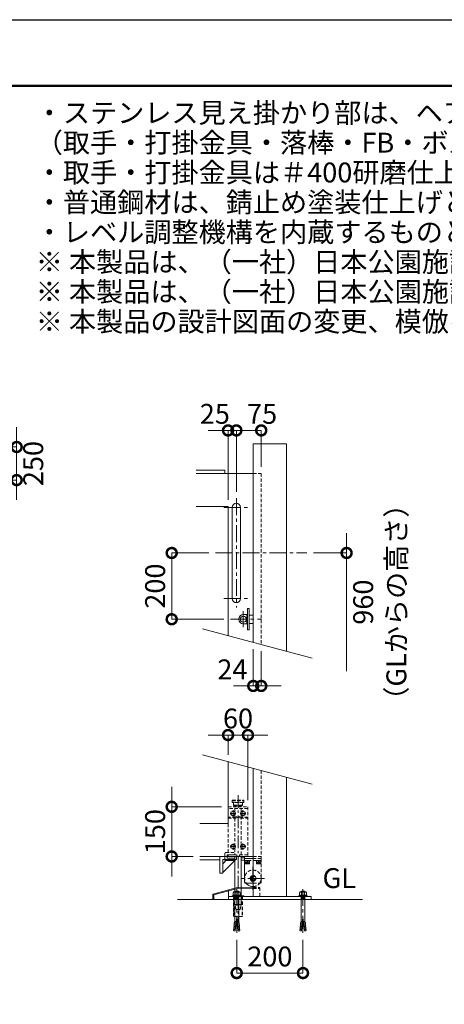
# Model space of a CAD drawing. Extents: x 0 to 21000, y 0 to 14850.
# Drawn here: x 13379 to 16580, y 7419 to 14850 of the extents above; entities that cross this region are included whole.
import ezdxf

# ---------------------------------------------------------------- set-up
doc = ezdxf.new("R2010")
doc.units = 0
doc.header["$MEASUREMENT"] = 0
doc.header["$PDMODE"] = 1
doc.linetypes.add('CENTER', pattern=[50.8, 31.75, -6.35, 6.35, -6.35])
doc.linetypes.add('DASHED', pattern=[19.05, 12.7, -6.35])
doc.layers.get('0').update_dxf_attribs({"color": 1, "linetype": 'CONTINUOUS'})
doc.layers.get('DefPoints').update_dxf_attribs({"linetype": 'CONTINUOUS'})
for name, color, linetype, lineweight in [('FRAM3', 1, 'CONTINUOUS', 50), ('ボルト・ナット', 8, 'CONTINUOUS', 9), ('基準線', 6, 'CENTER', 18), ('外形線', 7, 'CONTINUOUS', 18), ('寸法線', 3, 'CONTINUOUS', 18), ('文字', 4, 'CONTINUOUS', 18), ('落棒・金具類', 8, 'CONTINUOUS', 9), ('隠れ線', 5, 'DASHED', 18)]:
    doc.layers.add(name, color=color, linetype=linetype, lineweight=lineweight)
doc.styles.get("Standard").update_dxf_attribs({"font": 'TXT.SHX', "bigfont": 'bigfont.shx'})
doc.dimstyles.new('50-20', dxfattribs={"dimscale": 50, "dimtxt": 3, "dimasz": 3, "dimexe": 0, "dimexo": 1, "dimgap": 1, "dimtad": 3, "dimdec": 1, "dimlfac": 0.4, "dimdsep": 46, "dimtxsty": 'STANDARD', "dimblk": 'DOTSMALL', "dimcen": 0, "dimclrd": 256, "dimclre": 256, "dimclrt": 7, "dimadec": 3, "dimazin": 2, "dimtfac": 1, "dimtdec": 1, "dimtix": 1, "dimtmove": 2, "dimatfit": 2, "dimldrblk": 'OPEN', "dimfxl": 1, "dimtolj": 1, "dimlwd": -1, "dimlwe": -1, "dimarcsym": 0})
doc.dimstyles.new('50ベース', dxfattribs={"dimscale": 50, "dimtxt": 3, "dimasz": 3, "dimexe": 0, "dimexo": 1, "dimgap": 1, "dimtad": 3, "dimdec": 1, "dimdsep": 46, "dimtxsty": 'STANDARD', "dimblk": 'DOTSMALL', "dimcen": 0, "dimclrd": 256, "dimclre": 256, "dimclrt": 7, "dimadec": 3, "dimazin": 2, "dimtfac": 1, "dimtdec": 1, "dimtix": 1, "dimtmove": 2, "dimatfit": 2, "dimldrblk": 'OPEN', "dimfxl": 1, "dimtolj": 1, "dimlwd": -1, "dimlwe": -1, "dimarcsym": 0})

# ---------------------------------------------------------------- blocks, each defined once
blk = doc.blocks.new('_DotSmall')
at = {"layer": 'FRAM3', "color": 0, "const_width": 0.5}
blk.add_lwpolyline([(-0.0625, 0, 1), (0.0625, 0, 1)], format="xyb", close=True, dxfattribs=at)
blk = doc.blocks.new('*D39')
at = {"layer": 'DefPoints', "color": 0}
for p in [(12481, 11625), (12481, 11375), (13356, 11375)]:
    blk.add_point(p, dxfattribs=at)
at = {"layer": '寸法線'}
for p, q in [((13356, 11625), (13356, 11775)), ((12531, 11625), (13356, 11625)), ((13356, 11625), (13356, 11375)), ((12531, 11375), (13356, 11375)), ((13356, 11375), (13356, 11225))]:
    blk.add_line(p, q, dxfattribs=at)
at = {"layer": '寸法線', "xscale": 150, "yscale": 150, "zscale": 150}
for p, rotation in [((13356, 11625), 270), ((13356, 11375), 90)]:
    blk.add_blockref('_DotSmall', p, dxfattribs=dict(at, rotation=rotation))
at = {"layer": '寸法線', "color": 7, "insert": (13481, 11500), "char_height": 150, "attachment_point": 5, "rotation": 90}
blk.add_mtext('\\A1;250', dxfattribs=at)
blk = doc.blocks.new('_OPEN')
at = {"color": 0, "linetype": 'ByBlock'}
for p, q in [((-1, 0.167), (0, 0)), ((0, 0), (-1, -0.167)), ((0, 0), (-1, 0))]:
    blk.add_line(p, q, dxfattribs=at)
blk = doc.blocks.new('*D60')
at = {"layer": 'DefPoints', "color": 0}
for p in [(14856.25, 10825), (14525, 10325), (14967.5, 10325)]:
    blk.add_point(p, dxfattribs=at)
at = {"layer": '寸法線'}
for p, q in [((14806.25, 10825), (14525, 10825)), ((14525, 10825), (14525, 10325)), ((14917.5, 10325), (14525, 10325))]:
    blk.add_line(p, q, dxfattribs=at)
at = {"layer": '寸法線', "xscale": 150, "yscale": 150, "zscale": 150}
for p, rotation in [((14525, 10825), 90), ((14525, 10325), 270)]:
    blk.add_blockref('_DotSmall', p, dxfattribs=dict(at, rotation=rotation))
at = {"layer": '寸法線', "color": 7, "insert": (14400, 10575), "char_height": 150, "attachment_point": 5, "rotation": 90}
blk.add_mtext('\\A1;200', dxfattribs=at)
blk = doc.blocks.new('*D61')
at = {"layer": 'DefPoints', "color": 0}
for p in [(15543.8, 10825), (15390, 10083), (15843.8, 10083)]:
    blk.add_point(p, dxfattribs=at)
at = {"layer": '寸法線'}
for p, q in [((15843.8, 10825), (15843.8, 10975)), ((15593.8, 10825), (15843.8, 10825)), ((15843.8, 10825), (15843.8, 10083)), ((15843.8, 10083), (15843.8, 9933))]:
    blk.add_line(p, q, dxfattribs=at)
at = {"layer": '寸法線', "xscale": 150, "yscale": 150, "zscale": 150, "rotation": 270}
blk.add_blockref('_DotSmall', (15843.8, 10825), dxfattribs=at)
at = {"layer": '寸法線', "color": 7, "insert": (16093.8, 10454), "char_height": 150, "attachment_point": 5, "rotation": 90}
blk.add_mtext('\\A1;960\\P（GLからの高さ）', dxfattribs=at)
blk = doc.blocks.new('_None')
blk = doc.blocks.new('*D62')
at = {"layer": 'DefPoints', "color": 0}
for p in [(15012.5, 11750), (15012.5, 11237.5), (14950, 11175)]:
    blk.add_point(p, dxfattribs=at)
at = {"layer": '寸法線'}
for p, q in [((14950, 11750), (14800, 11750)), ((14950, 11225), (14950, 11750)), ((14950, 11750), (15012.5, 11750)), ((15012.5, 11287.5), (15012.5, 11750)), ((15012.5, 11750), (15162.5, 11750))]:
    blk.add_line(p, q, dxfattribs=at)
at = {"layer": '寸法線', "xscale": 150, "yscale": 150, "zscale": 150}
blk.add_blockref('_DotSmall', (14950, 11750), dxfattribs=at)
at = {"layer": '寸法線', "xscale": 150, "yscale": 150, "zscale": 150, "rotation": 180}
blk.add_blockref('_DotSmall', (15012.5, 11750), dxfattribs=at)
at = {"layer": '寸法線', "color": 7, "insert": (14850.3, 11875), "char_height": 150, "attachment_point": 5}
blk.add_mtext('\\A1;25', dxfattribs=at)
blk = doc.blocks.new('*D63')
at = {"layer": 'DefPoints', "color": 0}
for p in [(15200, 11750), (15200, 11425), (15012.5, 11237.5)]:
    blk.add_point(p, dxfattribs=at)
at = {"layer": '寸法線'}
for p, q in [((15012.5, 11287.5), (15012.5, 11750)), ((15012.5, 11750), (15200, 11750)), ((15200, 11475), (15200, 11750))]:
    blk.add_line(p, q, dxfattribs=at)
at = {"layer": '寸法線', "xscale": 150, "yscale": 150, "zscale": 150, "rotation": 180}
blk.add_blockref('_DotSmall', (15012.5, 11750), dxfattribs=at)
at = {"layer": '寸法線', "xscale": 150, "yscale": 150, "zscale": 150}
blk.add_blockref('_DotSmall', (15200, 11750), dxfattribs=at)
at = {"layer": '寸法線', "color": 7, "insert": (15206.6, 11875), "char_height": 150, "attachment_point": 5}
blk.add_mtext('\\A1;75', dxfattribs=at)
blk = doc.blocks.new('*D67')
at = {"layer": 'DefPoints', "color": 0}
for p in [(15140, 10150), (15200, 10133.9), (15200, 9821.4)]:
    blk.add_point(p, dxfattribs=at)
at = {"layer": '寸法線'}
for p, q in [((15140, 10100), (15140, 9821.4)), ((15200, 10083.9), (15200, 9821.4)), ((15140, 9821.4), (14990, 9821.4)), ((15140, 9821.4), (15200, 9821.4)), ((15200, 9821.4), (15350, 9821.4))]:
    blk.add_line(p, q, dxfattribs=at)
at = {"layer": '寸法線', "xscale": 150, "yscale": 150, "zscale": 150}
blk.add_blockref('_DotSmall', (15140, 9821.4), dxfattribs=at)
at = {"layer": '寸法線', "xscale": 150, "yscale": 150, "zscale": 150, "rotation": 180}
blk.add_blockref('_DotSmall', (15200, 9821.4), dxfattribs=at)
at = {"layer": '寸法線', "color": 7, "insert": (14982.5, 9946.4), "char_height": 150, "attachment_point": 5}
blk.add_mtext('\\A1;24', dxfattribs=at)
blk = doc.blocks.new('*D68')
at = {"layer": 'DefPoints', "color": 0}
for p in [(15015, 7954.5), (15515, 7954.5), (15515, 7654.5)]:
    blk.add_point(p, dxfattribs=at)
at = {"layer": '寸法線'}
for p, q in [((15015, 7904.5), (15015, 7654.5)), ((15515, 7904.5), (15515, 7654.5)), ((15015, 7654.5), (15515, 7654.5))]:
    blk.add_line(p, q, dxfattribs=at)
at = {"layer": '寸法線', "xscale": 150, "yscale": 150, "zscale": 150, "rotation": 180}
blk.add_blockref('_DotSmall', (15015, 7654.5), dxfattribs=at)
at = {"layer": '寸法線', "xscale": 150, "yscale": 150, "zscale": 150}
blk.add_blockref('_DotSmall', (15515, 7654.5), dxfattribs=at)
at = {"layer": '寸法線', "color": 7, "insert": (15265, 7779.5), "char_height": 150, "attachment_point": 5}
blk.add_mtext('\\A1;200', dxfattribs=at)
blk = doc.blocks.new('*D69')
at = {"layer": 'DefPoints', "color": 0}
for p in [(15100, 9450.9), (14950, 9250.7), (15100, 8909.2)]:
    blk.add_point(p, dxfattribs=at)
at = {"layer": '寸法線'}
for p, q in [((14950, 9450.9), (14800, 9450.9)), ((14950, 9300.7), (14950, 9450.9)), ((14950, 9450.9), (15100, 9450.9)), ((15100, 8959.2), (15100, 9450.9)), ((15100, 9450.9), (15250, 9450.9))]:
    blk.add_line(p, q, dxfattribs=at)
at = {"layer": '寸法線', "xscale": 150, "yscale": 150, "zscale": 150}
blk.add_blockref('_DotSmall', (14950, 9450.9), dxfattribs=at)
at = {"layer": '寸法線', "xscale": 150, "yscale": 150, "zscale": 150, "rotation": 180}
blk.add_blockref('_DotSmall', (15100, 9450.9), dxfattribs=at)
at = {"layer": '寸法線', "color": 7, "insert": (15025, 9575.9), "char_height": 150, "attachment_point": 5}
blk.add_mtext('\\A1;60', dxfattribs=at)
blk = doc.blocks.new('*D70')
at = {"layer": 'DefPoints', "color": 0}
for p in [(14950, 8909.2), (14525, 8534.2), (14737.5, 8534.2)]:
    blk.add_point(p, dxfattribs=at)
at = {"layer": '寸法線'}
for p, q in [((14525, 8909.2), (14525, 9059.2)), ((14900, 8909.2), (14525, 8909.2)), ((14525, 8909.2), (14525, 8534.2)), ((14687.5, 8534.2), (14525, 8534.2)), ((14525, 8534.2), (14525, 8384.2))]:
    blk.add_line(p, q, dxfattribs=at)
at = {"layer": '寸法線', "xscale": 150, "yscale": 150, "zscale": 150}
for p, rotation in [((14525, 8909.2), 270), ((14525, 8534.2), 90)]:
    blk.add_blockref('_DotSmall', p, dxfattribs=dict(at, rotation=rotation))
at = {"layer": '寸法線', "color": 7, "insert": (14400, 8721.7), "char_height": 150, "attachment_point": 5, "rotation": 90}
blk.add_mtext('\\A1;150', dxfattribs=at)

msp = doc.modelspace()

# ---------------------------------------------------------------- linework, layer by layer
at = {"layer": 'DefPoints'}
msp.add_lwpolyline([(0, 14850), (21000, 14850), (21000, 0), (0, 0)], close=True, dxfattribs=at)
at = {"layer": 'FRAM3'}
msp.add_lwpolyline([(1250, 14350), (20500, 14350), (20500, 500), (1250, 500)], close=True, dxfattribs=at)
at = {"layer": 'ボルト・ナット'}
for p, q in [((14993.2263192, 8267.9561773), (15002.7017343, 8262.5397021)), ((15002.7017343, 8262.5397021), (15009.4698879, 8267.9561773)), ((15002.7017343, 8262.5397021), (15002.7017343, 8241.8637866)), ((15027.2982657, 8262.5397021), (15020.5301121, 8267.9561773)), ((15036.7736808, 8267.9561773), (15027.2982657, 8262.5397021)), ((15027.2982657, 8262.5397021), (15027.2982657, 8241.8637866)), ((15493.2263192, 8267.9561773), (15502.7017343, 8262.5397021)), ((15502.7017343, 8262.5397021), (15509.4698879, 8267.9561773)), ((15502.7017343, 8262.5397021), (15502.7017343, 8241.8637866)), ((15527.2982657, 8262.5397021), (15520.5301121, 8267.9561773)), ((15536.7736808, 8267.9561773), (15527.2982657, 8262.5397021)), ((15527.2982657, 8262.5397021), (15527.2982657, 8241.8637866)), ((14983.0740888, 8237.1243689), (14991.8726885, 8241.8637866)), ((15030.0055272, 8228.3225961), (14999.9944728, 8228.3225961)), ((15002.0249189, 8223.5831801), (15002.0249189, 8225.6143576)), ((15002.3064408, 8217.2083658), (15002.3064408, 8220.1978824)), ((15002.3064408, 8217.2083658), (15015, 8217.2083658)), ((15027.6935592, 8217.2083658), (15015, 8217.2083658)), ((15027.6935592, 8217.2083658), (15027.6935592, 8220.1978824)), ((15027.9750811, 8223.5831801), (15027.9750811, 8225.6143576)), ((15046.9259112, 8237.1243689), (15038.1273115, 8241.8637866)), ((15483.0740888, 8237.1243689), (15491.8726885, 8241.8637866)), ((15499.9944728, 8228.3225961), (15530.0055272, 8228.3225961)), ((15502.0249189, 8223.5831801), (15502.0249189, 8225.6143576)), ((15502.3064408, 8217.2083658), (15502.3064408, 8220.1978824)), ((15502.3064408, 8217.2083658), (15515, 8217.2083658)), ((15527.6935592, 8217.2083658), (15515, 8217.2083658)), ((15527.6935592, 8217.2083658), (15527.6935592, 8220.1978824)), ((15527.9750811, 8223.5831801), (15527.9750811, 8225.6143576)), ((15546.9259112, 8237.1243689), (15538.1273115, 8241.8637866)), ((14995.7169543, 8026.904113), (14996.4729438, 8035.545112)), ((14996.4729438, 8035.545112), (14995.7169543, 8026.904113)), ((14995.7169543, 8026.904113), (15009.1119776, 8025.7322003)), ((14996.4306426, 8018.1345338), (14997.1866321, 8026.7755328)), ((14996.4729438, 8035.545112), (15010.1379825, 8034.349576)), ((14997.9426215, 8035.4165319), (14999.9983301, 8042.3351122)), ((15011.0887591, 8042.3351122), (14999.9983301, 8042.3351122)), ((15002.7168117, 7972.0194457), (15015, 8075.1854755)), ((15027.2831883, 7972.0194457), (15015, 8075.1854755)), ((15018.9112409, 8042.3351122), (15030.0016699, 8042.3351122)), ((15033.5270562, 8035.545112), (15019.8620175, 8034.349576)), ((15034.2830457, 8026.904113), (15020.8880224, 8025.7322003)), ((15032.0573785, 8035.4165319), (15030.0016699, 8042.3351122)), ((15033.5693574, 8018.1345338), (15032.8133679, 8026.7755328)), ((15033.5270562, 8035.545112), (15034.2830457, 8026.904113)), ((15034.2830457, 8026.904113), (15033.5270562, 8035.545112)), ((15496.4729438, 8035.545112), (15495.7169543, 8026.904113)), ((15495.7169543, 8026.904113), (15496.4729438, 8035.545112)), ((15495.7169543, 8026.904113), (15509.1119776, 8025.7322003)), ((15496.4306426, 8018.1345338), (15497.1866321, 8026.7755328)), ((15496.4729438, 8035.545112), (15510.1379825, 8034.349576)), ((15497.9426215, 8035.4165319), (15499.9983301, 8042.3351122)), ((15511.0887591, 8042.3351122), (15499.9983301, 8042.3351122)), ((15502.7168117, 7972.0194457), (15515, 8075.1854755)), ((15527.2831883, 7972.0194457), (15515, 8075.1854755)), ((15518.9112409, 8042.3351122), (15530.0016699, 8042.3351122)), ((15533.5270562, 8035.545112), (15519.8620175, 8034.349576)), ((15534.2830457, 8026.904113), (15520.8880224, 8025.7322003)), ((15532.0573785, 8035.4165319), (15530.0016699, 8042.3351122)), ((15533.5693574, 8018.1345338), (15532.8133679, 8026.7755328)), ((15534.2830457, 8026.904113), (15533.5270562, 8035.545112)), ((15533.5270562, 8035.545112), (15534.2830457, 8026.904113)), ((14991.937007, 7983.6991178), (14991.1810175, 7975.0581188)), ((14991.1810175, 7975.0581188), (15002.9559484, 7974.0279458)), ((14991.937007, 7983.6991178), (15003.9819533, 7982.6453215)), ((14992.6454103, 7974.8691305), (14992.4744926, 7972.9155325)), ((14992.4744926, 7972.9155325), (15002.7168117, 7972.0194457)), ((14992.6454103, 7974.8691305), (14992.6506953, 7974.9295386)), ((14993.4489859, 8000.9811159), (14992.6929965, 7992.3401168)), ((14992.6929965, 7992.3401168), (15005.0079582, 7991.2626973)), ((14993.4066848, 7983.5705377), (14994.1626742, 7992.2115367)), ((14993.4489859, 8000.9811159), (15006.033963, 7999.880073)), ((14994.9609648, 8018.263114), (14994.2049754, 8009.6221149)), ((14994.2049754, 8009.6221149), (15007.0599679, 8008.4974488)), ((14994.9186637, 8000.8525357), (14995.6746531, 8009.4935348)), ((14994.9609648, 8018.263114), (15008.0859728, 8017.1148245)), ((15035.0390352, 8018.263114), (15021.9140272, 8017.1148245)), ((15035.7950246, 8009.6221149), (15022.9400321, 8008.4974488)), ((15036.5510141, 8000.9811159), (15023.966037, 7999.880073)), ((15037.3070035, 7992.3401168), (15024.9920418, 7991.2626973)), ((15038.062993, 7983.6991178), (15026.0180467, 7982.6453215)), ((15038.8189825, 7975.0581188), (15027.0440516, 7974.0279458)), ((15037.5255074, 7972.9155325), (15027.2831883, 7972.0194457)), ((15035.0813363, 8000.8525357), (15034.3253469, 8009.4935348)), ((15035.0390352, 8018.263114), (15035.7950246, 8009.6221149)), ((15036.5933152, 7983.5705377), (15035.8373258, 7992.2115367)), ((15036.5510141, 8000.9811159), (15037.3070035, 7992.3401168)), ((15037.3545897, 7974.8691305), (15037.3493047, 7974.9295386)), ((15037.3545897, 7974.8691305), (15037.5255074, 7972.9155325)), ((15038.062993, 7983.6991178), (15038.8189825, 7975.0581188)), ((15491.937007, 7983.6991178), (15491.1810175, 7975.0581188)), ((15491.1810175, 7975.0581188), (15502.9559484, 7974.0279458)), ((15491.937007, 7983.6991178), (15503.9819533, 7982.6453215)), ((15492.6454103, 7974.8691305), (15492.4744926, 7972.9155325)), ((15492.4744926, 7972.9155325), (15502.7168117, 7972.0194457)), ((15492.6454103, 7974.8691305), (15492.6506953, 7974.9295386)), ((15493.4489859, 8000.9811159), (15492.6929965, 7992.3401168)), ((15492.6929965, 7992.3401168), (15505.0079582, 7991.2626973)), ((15493.4066848, 7983.5705377), (15494.1626742, 7992.2115367)), ((15493.4489859, 8000.9811159), (15506.033963, 7999.880073)), ((15494.9609648, 8018.263114), (15494.2049754, 8009.6221149)), ((15494.2049754, 8009.6221149), (15507.0599679, 8008.4974488)), ((15494.9186637, 8000.8525357), (15495.6746531, 8009.4935348)), ((15494.9609648, 8018.263114), (15508.0859728, 8017.1148245)), ((15535.0390352, 8018.263114), (15521.9140272, 8017.1148245)), ((15535.7950246, 8009.6221149), (15522.9400321, 8008.4974488)), ((15536.5510141, 8000.9811159), (15523.966037, 7999.880073)), ((15537.3070035, 7992.3401168), (15524.9920418, 7991.2626973)), ((15538.062993, 7983.6991178), (15526.0180467, 7982.6453215)), ((15538.8189825, 7975.0581188), (15527.0440516, 7974.0279458)), ((15537.5255074, 7972.9155325), (15527.2831883, 7972.0194457)), ((15535.0813363, 8000.8525357), (15534.3253469, 8009.4935348)), ((15535.0390352, 8018.263114), (15535.7950246, 8009.6221149)), ((15536.5933152, 7983.5705377), (15535.8373258, 7992.2115367)), ((15536.5510141, 8000.9811159), (15537.3070035, 7992.3401168)), ((15537.3545897, 7974.8691305), (15537.3493047, 7974.9295386)), ((15537.3545897, 7974.8691305), (15537.5255074, 7972.9155325)), ((15538.062993, 7983.6991178), (15538.8189825, 7975.0581188))]:
    msp.add_line(p, q, dxfattribs=at)
for points in [[(14987.5, 8840.44376), (15003.75, 8849.8257018), (15003.75, 8868.5895856), (14987.5, 8877.9715275), (14971.25, 8868.5895856), (14971.25, 8849.8257018)], [(15062.5, 8840.44376), (15078.75, 8849.8257018), (15078.75, 8868.5895856), (15062.5, 8877.9715275), (15046.25, 8868.5895856), (15046.25, 8849.8257018)], [(14987.5, 8590.44376), (15003.75, 8599.8257018), (15003.75, 8618.5895856), (14987.5, 8627.9715275), (14971.25, 8618.5895856), (14971.25, 8599.8257018)], [(15062.5, 8590.44376), (15078.75, 8599.8257018), (15078.75, 8618.5895856), (15062.5, 8627.9715275), (15046.25, 8618.5895856), (15046.25, 8599.8257018)], [(15042.1882037, 8241.8637866), (14987.8117963, 8241.8637866), (14987.8117963, 8259.8314637), (14993.2263192, 8267.9561773), (15036.7736808, 8267.9561773), (15042.1882037, 8259.8314637)], [(15487.8117963, 8241.8637866), (15542.1882037, 8241.8637866), (15542.1882037, 8259.8314637), (15536.7736808, 8267.9561773), (15493.2263192, 8267.9561773), (15487.8117963, 8259.8314637)], [(15046.9259112, 8231.7078937), (14983.0740888, 8231.7078937), (14983.0740888, 8237.1243689), (15046.9259112, 8237.1243689)], [(15030.0055272, 8220.1978824), (14999.9944728, 8220.1978824), (14999.9944728, 8223.5831801), (15030.0055272, 8223.5831801)], [(15483.0740888, 8231.7078937), (15546.9259112, 8231.7078937), (15546.9259112, 8237.1243689), (15483.0740888, 8237.1243689)], [(15499.9944728, 8220.1978824), (15530.0055272, 8220.1978824), (15530.0055272, 8223.5831801), (15499.9944728, 8223.5831801)]]:
    msp.add_lwpolyline(points, close=True, dxfattribs=at)
for points in [[(14999.9944728, 8267.9561773), (15002.7017343, 8271.3414732), (15027.2982657, 8271.3414732), (15030.0055272, 8267.9561773)], [(15530.0055272, 8267.9561773), (15527.2982657, 8271.3414732), (15502.7017343, 8271.3414732), (15499.9944728, 8267.9561773)], [(15030.0055272, 8231.7078937), (15030.0055272, 8225.6143576), (14999.9944728, 8225.6143576), (14999.9944728, 8231.7078937)], [(15002.3064408, 8217.2083658), (14999.9983301, 8213.7502551), (14999.9983301, 8042.3351122)], [(15027.6935592, 8217.2083658), (15030.0016699, 8213.7502551), (15030.0016699, 8042.3351122)], [(15499.9944728, 8231.7078937), (15499.9944728, 8225.6143576), (15530.0055272, 8225.6143576), (15530.0055272, 8231.7078937)], [(15502.3064408, 8217.2083658), (15499.9983301, 8213.7502551), (15499.9983301, 8042.3351122)], [(15527.6935592, 8217.2083658), (15530.0016699, 8213.7502551), (15530.0016699, 8042.3351122)]]:
    msp.add_lwpolyline(points, dxfattribs=at)
for centre in [(14987.5, 8859.2076437), (15062.5, 8859.2076437), (14987.5, 8609.2076437), (15062.5, 8609.2076437)]:
    msp.add_circle(centre, 16.25, dxfattribs=at)
at = {"layer": '基準線', "ltscale": 4}
for p, q in [((15012.5, 11237.5), (15012.5, 10412.5)), ((14918.75, 11168.75), (15106.25, 11168.75)), ((14856.25, 10825), (15543.75, 10825)), ((14918.75, 10481.25), (15106.25, 10481.25)), ((15065, 10265), (15065, 10385)), ((14967.5, 10325), (15202.5, 10325)), ((15137.5, 8456.7078937), (15137.5, 8281.7078937)), ((15225, 8369.2078937), (15050, 8369.2078937)), ((15015, 8288.8414732), (15015, 7954.5194457)), ((15515, 8288.8414732), (15515, 7954.5194457))]:
    msp.add_line(p, q, dxfattribs=at)
at = {"layer": '基準線', "ltscale": 3}
for p, q in [((15025, 8996.7078937), (15025, 8044.178282)), ((14966.25, 8859.2076437), (15008.75, 8859.2076437)), ((14987.5, 8882.9715274), (14987.5, 8835.44376)), ((15041.25, 8859.2076437), (15083.75, 8859.2076437)), ((15062.5, 8882.9715274), (15062.5, 8835.44376)), ((14987.5, 8632.9715274), (14987.5, 8585.44376)), ((15062.5, 8632.9715274), (15062.5, 8585.44376)), ((14966.25, 8609.2076437), (15008.75, 8609.2076437)), ((15041.25, 8609.2076437), (15083.75, 8609.2076437))]:
    msp.add_line(p, q, dxfattribs=at)
at = {"layer": '外形線'}
for p, q in [((15140, 9200), (15140, 8231.7078937)), ((15390, 9133.0127019), (15390, 8231.7078937)), ((14737.5, 8534.2078937), (15140, 8534.2078937)), ((14737.5, 8509.2078937), (14887.5, 8509.2078937)), ((14910, 8412.7129443), (15008.9949494, 8511.7078937)), ((14941.8198052, 8511.7078937), (14910, 8479.8880885)), ((15075, 8524.2078937), (15048.75, 8524.2078937)), ((15075, 8506.7078937), (15048.75, 8506.7078937)), ((15075, 8534.2078937), (15075, 8519.2078937)), ((15075, 8519.2078937), (15140, 8519.2078937)), ((15137.5, 8377.8681477), (15130, 8373.5380207)), ((15130, 8373.5380207), (15130, 8364.8777667)), ((15130, 8364.8777667), (15137.5, 8360.5476397)), ((15140, 8376.4247721), (15137.5, 8377.8681477)), ((15137.5, 8360.5476397), (15140, 8361.9910153)), ((14952.5, 8231.7078937), (14952.5, 8273.8471329)), ((15962.5, 8209.2078937), (14567.5, 8209.2078937))]:
    msp.add_line(p, q, dxfattribs=at)
for points in [[(15140, 10150), (15140, 11650), (15390, 11650), (15390, 10083.0127019)], [(14708.5185434, 11450), (14925, 11450), (14925, 11425)], [(15140, 11425), (14708.5185434, 11425)], [(14708.5185434, 11175), (14950, 11175), (14950, 10200.9103466)], [(14737.5, 8784.2078937), (14950, 8784.2078937), (14950, 9250.9103466)], [(15140, 8299.9771245), (15027.5, 8301.7078937), (14834.3148347, 8249.9440847), (14834.3148347, 8212.4440847), (14841.8148347, 8212.4440847), (14841.8148347, 8244.1891323), (15028.4306473, 8294.1926885), (15140, 8292.4762369)]]:
    msp.add_lwpolyline(points, dxfattribs=at)
msp.add_lwpolyline([(15043.75, 10481.25), (15043.75, 11168.75, 1), (14981.25, 11168.75), (14981.25, 10481.25, 1)], format="xyb", close=True, dxfattribs=at)
for points in [[(14887.5, 8534.2078937), (14887.5, 8409.2078937), (14910, 8409.2078937), (14910, 8511.7078937), (15012.5, 8511.7078937), (15012.5, 8534.2078937)], [(14952.5, 8231.7078937), (15577.5, 8231.7078937), (15577.5, 8209.2078937), (14952.5, 8209.2078937)], [(14981.25, 8236.7076437), (15068.75, 8236.7076437), (15068.75, 8231.7078937), (14981.25, 8231.7078937)]]:
    msp.add_lwpolyline(points, close=True, dxfattribs=at)
msp.add_lwpolyline([(15075, 8519.2078937), (15075, 8339.2078937, 0.4142135624), (15082.5, 8331.7078937), (15140, 8331.7078937)], format="xyb", dxfattribs=at)
for radius, start, end in [(62.5, 216.8698999996, 229.4642999992), (22.5, 83.6206297917, 276.3793702083), (18.75, 82.3377443394, 277.6622556606), (16.25, 81.1501169017, 278.8498830983), (62.5, 229.4642999992, 272.292442776)]:
    msp.add_arc((15137.5, 8369.2078937), radius, start, end, dxfattribs=at)
at = {"layer": '文字'}
for p, q in [((15583.1851653, 10031.2488929), (14756.8148347, 10252.6741556)), ((15583.1851653, 9081.2488929), (14756.8148347, 9302.6741556))]:
    msp.add_line(p, q, dxfattribs=at)
at = {"layer": '落棒・金具類'}
for p, q in [((15092.5, 10340), (15096.25, 10340)), ((15108.75, 10356.25), (15140, 10356.25)), ((15092.5, 10310), (15096.25, 10310)), ((15108.75, 10293.75), (15140, 10293.75)), ((15048.75, 8171.7078937), (15001.25, 8171.7078937))]:
    msp.add_line(p, q, dxfattribs=at)
at = {"layer": '落棒・金具類', "ltscale": 2}
msp.add_line((15048.75, 8171.7078937), (15001.25, 8171.7078937), dxfattribs=at)
at = {"layer": '落棒・金具類'}
msp.add_lwpolyline([(15108.75, 10406.25), (15108.75, 10243.75), (15096.25, 10243.75), (15096.25, 10406.25)], close=True, dxfattribs=at)
msp.add_lwpolyline([(15092.5, 10360), (15092.5, 10290), (15065, 10290, -1), (15065, 10360)], format="xyb", close=True, dxfattribs=at)
msp.add_lwpolyline([(15001.25, 8504.2078937), (14933.75, 8504.2078937, -0.4142135624), (14926.25, 8511.7078937), (14926.25, 8534.2078937)], format="xyb", dxfattribs=at)
for points in [[(14943.75, 8534.2078937), (14943.75, 8521.7078937), (15001.25, 8521.7078937)], [(15001.25, 8534.2078937), (15001.25, 8171.7078937), (15010, 8134.2078937), (15040, 8134.2078937), (15048.75, 8171.7078937), (15048.75, 8534.2078937)]]:
    msp.add_lwpolyline(points, dxfattribs=at)
msp.add_circle((15065, 10325), 22.5, dxfattribs=at)
at = {"layer": '隠れ線', "ltscale": 2}
for p, q in [((15200, 9183.9230485), (15200, 8534.2078937)), ((14981.25, 8956.7078937), (15068.75, 8956.7078937)), ((14981.25, 8944.2078937), (15068.75, 8944.2078937)), ((14990, 8921.7078937), (15060, 8921.7078937)), ((15100, 8896.7078937), (14950, 8896.7078937)), ((15200, 8504.2078937), (15075, 8504.2078937)), ((15094, 8504.2078937), (15075.75, 8504.2078937)), ((15086.3375, 8489.2078937), (15095, 8494.2091904)), ((15086.3375, 8479.2078937), (15086.3375, 8489.2078937)), ((15090.66875, 8479.2078937), (15090.66875, 8489.2078937)), ((15094, 8504.2078937), (15092.1801488, 8499.2078937)), ((15092.1801488, 8499.2078937), (15094.1801488, 8499.2078937)), ((15096, 8504.2078937), (15094.1801488, 8499.2078937)), ((15103.6625, 8489.2078937), (15095, 8494.2091904)), ((15114.25, 8504.2078937), (15096, 8504.2078937)), ((15099.33125, 8479.2078937), (15099.33125, 8489.2078937)), ((15103.6625, 8479.2078937), (15103.6625, 8489.2078937)), ((15140, 8534.2078937), (15200, 8534.2078937)), ((15200, 8519.2078937), (15140, 8519.2078937)), ((15179, 8504.2078937), (15160.75, 8504.2078937)), ((15171.3375, 8489.2078937), (15180, 8494.2091904)), ((15171.3375, 8479.2078937), (15171.3375, 8489.2078937)), ((15175.66875, 8479.2078937), (15175.66875, 8489.2078937)), ((15179, 8504.2078937), (15177.1801488, 8499.2078937)), ((15181, 8504.2078937), (15179.1801488, 8499.2078937)), ((15188.6625, 8489.2078937), (15180, 8494.2091904)), ((15199.25, 8504.2078937), (15181, 8504.2078937)), ((15184.33125, 8479.2078937), (15184.33125, 8489.2078937)), ((15188.6625, 8479.2078937), (15188.6625, 8489.2078937)), ((15190, 8499.2078937), (15196.25, 8499.2078937)), ((15200, 8534.2078937), (15200, 8519.2078937)), ((15200, 8534.2078937), (15200, 8519.2078937)), ((15145, 8373.5380207), (15140, 8376.4247721)), ((15140, 8361.9910153), (15145, 8364.8777667)), ((15145, 8364.8777667), (15145, 8373.5380207)), ((15140, 8292.4762369), (15190, 8291.7070062)), ((14993.5, 8231.7078937), (14993.5, 8081.678282)), ((15056.5, 8231.7078937), (15056.5, 8081.678282))]:
    msp.add_line(p, q, dxfattribs=at)
for points in [[(15140, 11425), (15200, 11425), (15200, 10133.9230485)], [(14990, 8941.7078937), (14990, 8921.7078937), (14995, 8916.7078937), (15055, 8916.7078937), (15060, 8921.7078937), (15060, 8941.7078937)], [(14950, 8564.2078937), (14950, 8909.2078937), (15100, 8909.2078937), (15100, 8534.2078937), (15035, 8534.2078937), (15035, 8546.7078937), (15100, 8546.7078937)], [(15001.25, 8916.7078937), (15001.25, 8909.2078937)], [(15001.25, 8896.7078937), (15001.25, 8831.7076437)], [(15048.75, 8909.2078937), (15048.75, 8916.7078937)], [(15048.75, 8831.7076437), (15048.75, 8896.7078937)], [(14950, 8824.2076437), (15007.3606798, 8824.2076437), (15018.4164079, 8829.7355077), (15015.0623059, 8836.4437117), (15005.5901699, 8831.7076437), (14950, 8831.7076437)], [(15001.25, 8824.2076437), (15001.25, 8546.7078937)], [(15100, 8831.7076437), (15044.4098301, 8831.7076437), (15034.9376941, 8836.4437117), (15031.5835921, 8829.7355077), (15042.6393202, 8824.2076437), (15100, 8824.2076437)], [(15048.75, 8546.7078937), (15048.75, 8824.2076437)], [(15001.25, 8546.7078937), (14943.75, 8546.7078937), (14943.75, 8534.2078937)], [(15114.25, 8504.2078937), (15114.25, 8499.2078937), (15075.75, 8499.2078937), (15075.75, 8504.2078937)], [(15199.25, 8504.2078937), (15199.25, 8499.2078937), (15160.75, 8499.2078937), (15160.75, 8504.2078937)], [(15140, 8299.9771245), (15190, 8299.2078937), (15190, 8231.7078937)], [(15059, 8231.7078937), (15059, 8081.678282), (14991, 8081.678282), (14991, 8231.7078937)]]:
    msp.add_lwpolyline(points, dxfattribs=at)
for points in [[(14981.25, 8956.7078937), (14983.75, 8959.2078937), (15066.25, 8959.2078937), (15068.75, 8956.7078937), (15068.75, 8944.2078937), (15066.25, 8941.7078937), (14983.75, 8941.7078937), (14981.25, 8944.2078937)], [(14950, 8546.7078937), (15015, 8546.7078937), (15015, 8534.2078937), (14950, 8534.2078937)]]:
    msp.add_lwpolyline(points, close=True, dxfattribs=at)
for points in [[(14926.25, 8534.2078937), (14926.25, 8556.7078937, -0.4142135624), (14933.75, 8564.2078937), (15001.25, 8564.2078937)], [(15078.75, 8499.2078937), (15078.75, 8481.2078937, 0.4142135624), (15080.75, 8479.2078937), (15109.25, 8479.2078937, 0.4142135624), (15111.25, 8481.2078937), (15111.25, 8499.2078937)], [(15140, 8331.7078937), (15192.5, 8331.7078937, 0.4142135624), (15200, 8339.2078937), (15200, 8519.2078937)], [(15163.75, 8499.2078937), (15163.75, 8481.2078937, 0.4142135624), (15165.75, 8479.2078937), (15194.25, 8479.2078937, 0.4142135624), (15196.25, 8481.2078937), (15196.25, 8499.2078937)]]:
    msp.add_lwpolyline(points, format="xyb", dxfattribs=at)
for centre, radius, start, end in [((15088.503125, 8486.4239093), 3.5271094, 52.1211205082, 127.8788794918), ((15095, 8476.9572687), 12.99375, 70.5287793658, 109.4712206342), ((15101.496875, 8486.4239093), 3.5271094, 52.1211205082, 127.8788794918), ((15173.503125, 8486.4239093), 3.5271094, 52.1211205082, 127.8788794918), ((15180, 8476.9572687), 12.99375, 70.5287793658, 109.4712206342), ((15186.496875, 8486.4239093), 3.5271094, 52.1211205082, 127.8788794918), ((15137.5, 8369.2078937), 62.5, 323.1301000004, 216.8698999996), ((15137.5, 8369.2078937), 22.5, 276.3793702083, 83.6206297917), ((15137.5, 8369.2078937), 18.75, 277.6622556606, 82.3377443394), ((15137.5, 8369.2078937), 16.25, 278.8498830983, 81.1501169017), ((15137.5, 8369.2078937), 62.5, 272.292442776, 323.1301000004)]:
    msp.add_arc(centre, radius, start, end, dxfattribs=at)

# ---------------------------------------------------------------- texts
at = {"layer": '文字', "insert": (13500, 12450), "char_height": 150, "attachment_point": 7, "line_spacing_factor": 0.9}
msp.add_mtext('・ステンレス見え掛かり部は、ヘアライン仕上げとする\\P （取手・打掛金具・落棒・FB・ボルト類を除く）。\\P・取手・打掛金具は＃400研磨仕上げとし、落棒は電解研磨仕上げとする。\\P・普通鋼材は、錆止め塗装仕上げとする。\\P・レベル調整機構を内蔵するものとする。\\P※ 本製品は、（一社）日本公園施設業協会SP・SPL表示認定企業製品です。\\P※ 本製品は、（一社）日本公園施設業協会団体賠償責任保険の加入製品とする。\\P※ 本製品の設計図面の変更、模倣を禁止いたします。', dxfattribs=at)
at = {"layer": '文字', "insert": (15662.5, 8249.2078937), "char_height": 150, "attachment_point": 7}
msp.add_mtext('GL', dxfattribs=at)

# ---------------------------------------------------------------- dimensions: what is measured, and where the dimension line sits
at = {"layer": '寸法線'}
for base, p1, p2, picture, middle in [((15012.5, 11750), (14950, 11175), (15012.5, 11237.5), '*D62', (14850.3087283, 11875)), ((15200, 11750), (15012.5, 11237.5), (15200, 11425), '*D63', (15206.5587283, 11875)), ((15200, 9821.4230485), (15140, 10150), (15200, 10133.9230485), '*D67', (14982.5, 9946.4230485))]:
    dim = msp.add_linear_dim(base=base, p1=p1, p2=p2, dimstyle='50-20', override={"dimdec": 6}, dxfattribs=at)
    dim.commit()
    dim.dimension.update_dxf_attribs({"geometry": picture, "text_midpoint": middle, "dimtype": 160})
for base, p1, p2, angle, dimstyle, override, picture, middle in [((13356, 11375), (12481, 11625), (12481, 11375), 270, '50ベース', {"dimtad": 4, "dimdec": 6}, '*D39', (13481, 11500)), ((14525, 10325), (14856.25, 10825), (14967.5, 10325), 90, '50-20', {"dimdec": 6}, '*D60', (14400, 10575)), ((14525, 8534.2078937), (14950, 8909.2078937), (14737.5, 8534.2078937), 90, '50-20', {"dimdec": 6}, '*D70', (14400, 8721.7078937))]:
    dim = msp.add_linear_dim(base=base, p1=p1, p2=p2, angle=angle, dimstyle=dimstyle, override=override, dxfattribs=at)
    dim.commit()
    dim.dimension.update_dxf_attribs({"geometry": picture, "text_midpoint": middle})
dim = msp.add_linear_dim(base=(15843.75, 10083.0127019), p1=(15543.75, 10825), p2=(15390, 10083.0127019), angle=90, text='960\\P（GLからの高さ）', dimstyle='50-20', override={"dimtad": 4, "dimdec": 6, "dimblk1": 'DotSmall', "dimblk2": 'None', "dimsah": 1, "dimse2": 1}, dxfattribs=at)
dim.commit()
dim.dimension.update_dxf_attribs({"geometry": '*D61', "text_midpoint": (16093.75, 10454.0063509)})
for base, p1, p2, picture, middle in [((15100, 9450.9103466), (14950, 9250.6660686), (15100, 8909.2078937), '*D69', (15025, 9575.9103466)), ((15515, 7654.5194457), (15015, 7954.5194457), (15515, 7954.5194457), '*D68', (15265, 7779.5194457))]:
    dim = msp.add_linear_dim(base=base, p1=p1, p2=p2, dimstyle='50-20', override={"dimdec": 6}, dxfattribs=at)
    dim.commit()
    dim.dimension.update_dxf_attribs({"geometry": picture, "text_midpoint": middle})

doc.saveas('drawing.dxf')
